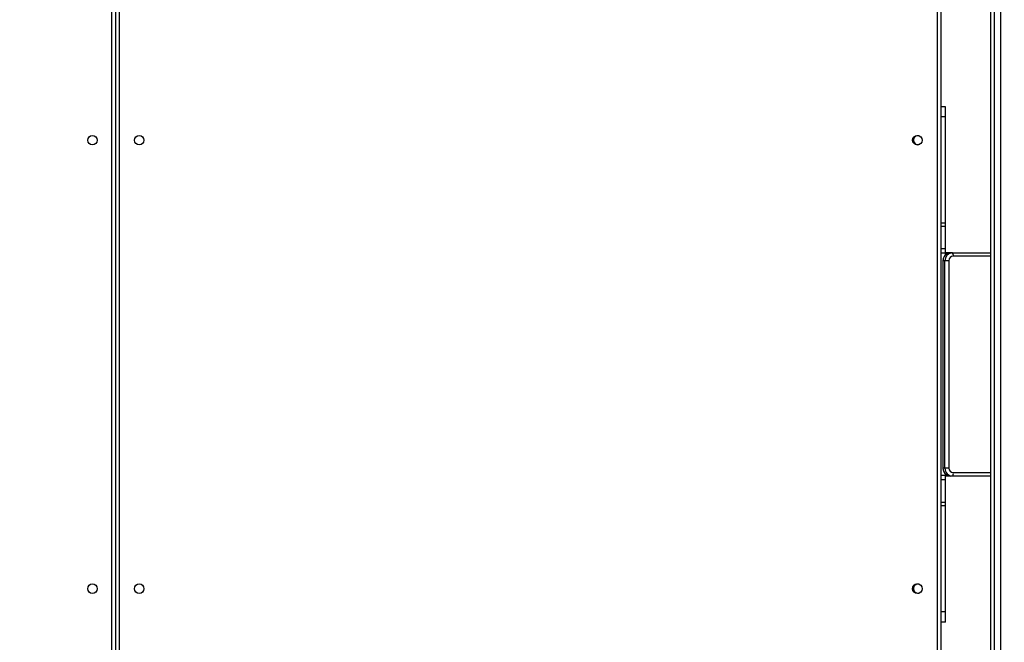
# Model space of a CAD drawing. Units: millimetres. Extents: x 3356 to 5508, y 2466 to 3947.
# Drawn here: x 4053 to 4141, y 3146 to 3202 of the extents above; entities that cross this region are included whole.
import ezdxf

# ---------------------------------------------------------------- set-up
doc = ezdxf.new("R2010")
doc.units = ezdxf.units.MM
doc.header["$LTSCALE"] = 200
doc.header["$PDSIZE"] = -1
doc.layers.add('strefa', color=6, linetype='Continuous')
doc.dimstyles.new('ISO-25', dxfattribs={"dimtxt": 2.5, "dimasz": 2.5, "dimexe": 1.25, "dimexo": 0.625, "dimtad": 1, "dimtxsty": 'Standard', "dimcen": 2.5, "dimadec": 0, "dimazin": 0, "dimtfac": 1, "dimtmove": 0, "dimatfit": 3, "dimfxl": 1, "dimarcsym": 0})

# ---------------------------------------------------------------- blocks, each defined once
blk = doc.blocks.new('1418')
at = {"color": 7, "linetype": 'Continuous', "lineweight": 25}
for p, q in [((4140.784, 3082.789), (4140.784, 3259.529)), ((4061.034, 3139.109), (4061.034, 3203.209)), ((4061.384, 3138.959), (4061.384, 3203.359)), ((4061.684, 3203.259), (4061.684, 3139.059)), ((4135.384, 3203.209), (4135.384, 3139.109)), ((4139.884, 3138.811), (4139.884, 3203.507)), ((4135.818, 3194.259), (4135.384, 3194.259)), ((4135.818, 3193.345), (4135.818, 3194.259)), ((4135.818, 3183.833), (4135.818, 3193.345)), ((4132.882, 3191.395), (4132.882, 3191.259)), ((4135.818, 3183.532), (4135.818, 3183.833)), ((4135.818, 3181.515), (4135.818, 3183.532)), ((4135.818, 3181.128), (4135.818, 3181.515)), ((4136.268, 3181.159), (4135.818, 3181.159)), ((4135.818, 3180.985), (4135.818, 3181.128)), ((4136.449, 3181.159), (4136.27, 3181.159)), ((4136.345, 3181.151), (4136.449, 3181.159)), ((4136.449, 3181.159), (4139.884, 3181.159)), ((4135.578, 3180.459), (4135.578, 3161.859)), ((4135.763, 3180.459), (4135.584, 3180.459)), ((4135.584, 3180.459), (4135.584, 3161.859)), ((4135.763, 3161.859), (4135.763, 3180.459)), ((4136.117, 3180.459), (4135.763, 3180.459)), ((4136.117, 3180.459), (4136.117, 3161.859)), ((4135.763, 3161.859), (4135.584, 3161.859)), ((4136.117, 3161.859), (4135.763, 3161.859)), ((4135.818, 3161.191), (4135.818, 3161.334)), ((4135.818, 3160.803), (4135.818, 3161.191)), ((4139.884, 3161.159), (4135.818, 3161.159)), ((4135.818, 3158.787), (4135.818, 3160.803)), ((4136.17, 3161.167), (4136.27, 3161.159)), ((4136.449, 3161.159), (4136.27, 3161.159)), ((4139.884, 3161.159), (4136.449, 3161.159)), ((4135.818, 3158.485), (4135.818, 3158.787)), ((4135.818, 3148.973), (4135.818, 3158.485)), ((4132.882, 3151.059), (4132.882, 3150.924)), ((4135.818, 3148.059), (4135.818, 3148.973)), ((4135.818, 3148.059), (4135.384, 3148.059))]:
    blk.add_line(p, q, dxfattribs=at)
at = {"color": 8, "linetype": 'Continuous', "lineweight": 25}
for p, q in [((4140.185, 3203.945), (4140.185, 3138.373)), ((4135.084, 3139.109), (4135.084, 3203.209)), ((4135.818, 3193.345), (4135.384, 3193.345)), ((4135.818, 3183.833), (4135.384, 3183.833)), ((4135.818, 3183.532), (4135.384, 3183.532)), ((4135.818, 3181.515), (4135.384, 3181.515)), ((4135.818, 3181.128), (4135.384, 3181.128)), ((4139.884, 3180.859), (4136.509, 3180.859)), ((4135.584, 3180.459), (4135.578, 3180.459)), ((4135.584, 3161.859), (4135.578, 3161.859)), ((4136.509, 3161.459), (4139.884, 3161.459)), ((4135.818, 3161.191), (4135.384, 3161.191)), ((4135.818, 3160.803), (4135.384, 3160.803)), ((4135.818, 3158.787), (4135.384, 3158.787)), ((4135.818, 3158.485), (4135.384, 3158.485)), ((4135.818, 3148.973), (4135.384, 3148.973))]:
    blk.add_line(p, q, dxfattribs=at)
at = {"color": 7, "linetype": 'Continuous', "lineweight": 25}
for centre in [(4059.284, 3191.259), (4063.484, 3191.259), (4133.284, 3191.259), (4059.284, 3151.059), (4063.484, 3151.059), (4133.284, 3151.059)]:
    blk.add_circle(centre, 0.425, dxfattribs=at)
for centre, radius, start, end in [((4133.332, 3191.259), 0.45, 180, 225.3545), ((4133.332, 3191.259), 0.4, 169.36505, 298.01777), ((4133.332, 3191.259), 0.4, 63.81286, 169.36505), ((4136.277, 3180.467), 0.693, 90.58321, 180.58184), ((4136.513, 3180.463), 0.396, 90.58782, 180.5713), ((4136.087, 3180.931), 0.428, 350.31753, 32.22701), ((4136.456, 3161.853), 0.693, 179.43107, 269.41233), ((4136.513, 3161.855), 0.396, 179.42955, 269.41133), ((4136.087, 3161.388), 0.428, 327.77193, 9.68309), ((4133.332, 3151.059), 0.45, 123.99735, 180), ((4133.332, 3151.059), 0.4, 169.36505, 298.01777), ((4133.332, 3151.059), 0.4, 63.81286, 169.36505)]:
    blk.add_arc(centre, radius, start, end, dxfattribs=at)
at = {"color": 8, "linetype": 'Continuous', "lineweight": 25}
for centre, start, end in [((4136.458, 3180.466), 99.36637, 180.50774), ((4136.279, 3161.853), 179.4776, 261.03353)]:
    blk.add_arc(centre, 0.695, start, end, dxfattribs=at)
at = {"color": 7, "linetype": 'Continuous', "lineweight": 25}
for points, knots in [([(4136.27, 3181.159), (4136.236, 3181.158), (4136.153, 3181.154), (4136.024, 3181.119), (4135.892, 3181.052), (4135.777, 3180.959), (4135.684, 3180.842), (4135.618, 3180.709), (4135.583, 3180.579), (4135.579, 3180.494), (4135.578, 3180.459)], [0, 0, 0, 0, 0.093797, 0.228695, 0.363593, 0.498625, 0.633742, 0.769153, 0.90483, 1, 1, 1, 1]), ([(4135.578, 3161.859), (4135.579, 3161.826), (4135.583, 3161.742), (4135.617, 3161.612), (4135.683, 3161.478), (4135.777, 3161.36), (4135.893, 3161.266), (4136.025, 3161.198), (4136.121, 3161.177), (4136.168, 3161.167)], [0, 0, 0, 0, 0.102193, 0.252292, 0.402655, 0.552939, 0.703076, 0.852908, 1, 1, 1, 1])]:
    blk.add_open_spline(points, degree=3, knots=knots, dxfattribs=at)
blk = doc.blocks.new('*D3')
at = {"layer": 'Defpoints', "color": 0}
for p in [(5356.74, 3836.031), (3545.693, 3208.187), (5356.74, 3171.186)]:
    blk.add_point(p, dxfattribs=at)
at = {"layer": 'strefa', "color": 0, "lineweight": -2}
for p, q in [((3545.693, 3228.187), (3545.693, 3856.031)), ((5356.74, 3191.186), (5356.74, 3856.031)), ((3616.813, 3836.031), (5285.62, 3836.031))]:
    blk.add_line(p, q, dxfattribs=at)
at = {"layer": 'strefa', "color": 0}
for points in [[(3616.813, 3847.885), (3616.813, 3824.178), (3545.693, 3836.031)], [(5285.62, 3824.178), (5285.62, 3847.885), (5356.74, 3836.031)]]:
    blk.add_solid(points, dxfattribs=at)
at = {"layer": 'strefa', "color": 0, "insert": (4451.216, 3901.511), "char_height": 70, "attachment_point": 5}
blk.add_mtext('1811', dxfattribs=at)
blk = doc.blocks.new('*D4')
at = {"layer": 'Defpoints', "color": 0}
for p in [(4320.31, 3762.154), (3467.841, 2580.165), (4838.454, 2580.165)]:
    blk.add_point(p, dxfattribs=at)
at = {"layer": 'strefa', "color": 0, "lineweight": -2}
for p, q in [((4300.31, 3762.154), (3447.841, 3762.154)), ((3467.841, 3691.034), (3467.841, 2651.285)), ((4818.454, 2580.165), (3447.841, 2580.165))]:
    blk.add_line(p, q, dxfattribs=at)
at = {"layer": 'strefa', "color": 0}
for points in [[(3479.695, 3691.034), (3455.988, 3691.034), (3467.841, 3762.154)], [(3455.988, 2651.285), (3479.695, 2651.285), (3467.841, 2580.165)]]:
    blk.add_solid(points, dxfattribs=at)
at = {"layer": 'strefa', "color": 0, "insert": (3402.361, 3171.159), "char_height": 70, "attachment_point": 5, "rotation": 90}
blk.add_mtext('1182', dxfattribs=at)
blk = doc.blocks.new('*D5')
at = {"layer": 'Defpoints', "color": 0}
for p in [(5206.74, 3610.728), (3745.693, 3255.409), (5206.74, 3171.159)]:
    blk.add_point(p, dxfattribs=at)
at = {"layer": 'strefa', "color": 0, "lineweight": -2}
for p, q in [((3745.693, 3275.409), (3745.693, 3630.728)), ((5206.74, 3191.159), (5206.74, 3630.728)), ((3816.813, 3610.728), (5135.62, 3610.728))]:
    blk.add_line(p, q, dxfattribs=at)
at = {"layer": 'strefa', "color": 0}
for points in [[(3816.813, 3622.582), (3816.813, 3598.875), (3745.693, 3610.728)], [(5135.62, 3598.875), (5135.62, 3622.582), (5206.74, 3610.728)]]:
    blk.add_solid(points, dxfattribs=at)
at = {"layer": 'strefa', "color": 0, "insert": (4476.216, 3676.208), "char_height": 70, "attachment_point": 5}
blk.add_mtext('1461', dxfattribs=at)
blk = doc.blocks.new('*D6')
at = {"layer": 'Defpoints', "color": 0}
for p in [(4343.284, 3562.154), (3697.979, 2780.165), (4815.484, 2780.165)]:
    blk.add_point(p, dxfattribs=at)
at = {"layer": 'strefa', "color": 0, "lineweight": -2}
for p, q in [((4323.284, 3562.154), (3677.979, 3562.154)), ((3697.979, 3491.034), (3697.979, 2851.285)), ((4795.484, 2780.165), (3677.979, 2780.165))]:
    blk.add_line(p, q, dxfattribs=at)
at = {"layer": 'strefa', "color": 0}
for points in [[(3709.832, 3491.034), (3686.126, 3491.034), (3697.979, 3562.154)], [(3686.126, 2851.285), (3709.832, 2851.285), (3697.979, 2780.165)]]:
    blk.add_solid(points, dxfattribs=at)
at = {"layer": 'strefa', "color": 0, "insert": (3632.499, 3171.159), "char_height": 70, "attachment_point": 5, "rotation": 90}
blk.add_mtext('782', dxfattribs=at)

msp = doc.modelspace()

# ---------------------------------------------------------------- block references
msp.add_blockref('1418', (0, 0))

# ---------------------------------------------------------------- dimensions: what is measured, and where the dimension line sits
at = {"layer": 'strefa', "color": 0}
for base, p1, p2, picture, middle in [((5356.74, 3836.031), (3545.693, 3208.187), (5356.74, 3171.186), '*D3', (4451.216, 3901.511)), ((5206.74, 3610.728), (3745.693, 3255.409), (5206.74, 3171.159), '*D5', (4476.216, 3676.208))]:
    dim = msp.add_linear_dim(base=base, p1=p1, p2=p2, dimstyle='ISO-25', override={"dimtxt": 70, "dimasz": 71.12, "dimexe": 20, "dimexo": 20, "dimgap": 30.48, "dimdec": 0, "dimlfac": 1, "dimzin": 1, "dimadec": 2, "dimtzin": 1}, dxfattribs=at)
    dim.commit()
    dim.dimension.update_dxf_attribs({"geometry": picture, "text_midpoint": middle})
for base, p1, p2, picture, middle in [((3467.841, 2580.165), (4320.31, 3762.154), (4838.454, 2580.165), '*D4', (3402.361, 3171.159)), ((3697.979, 2780.165), (4343.284, 3562.154), (4815.484, 2780.165), '*D6', (3632.499, 3171.159))]:
    dim = msp.add_linear_dim(base=base, p1=p1, p2=p2, angle=90, dimstyle='ISO-25', override={"dimtxt": 70, "dimasz": 71.12, "dimexe": 20, "dimexo": 20, "dimgap": 30.48, "dimdec": 0, "dimlfac": 1, "dimzin": 1, "dimadec": 2, "dimtzin": 1}, dxfattribs=at)
    dim.commit()
    dim.dimension.update_dxf_attribs({"geometry": picture, "text_midpoint": middle})

doc.saveas('drawing.dxf')
